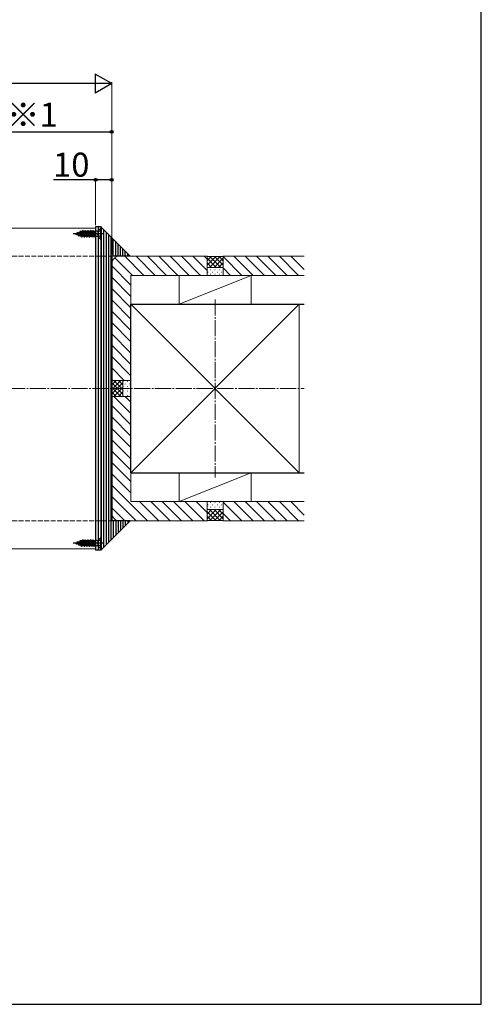
# Model space of a CAD drawing. Extents: x 0 to 1750, y 0 to 2615.
# Drawn here: x 1462 to 1750, y 0 to 614 of the extents above; entities that cross this region are included whole.
import ezdxf

# ---------------------------------------------------------------- set-up
doc = ezdxf.new("R2010")
doc.units = 0
doc.linetypes.add('YCENTER_1', pattern=[13, 10, -1, 1, -1])
doc.linetypes.add('YHIDDEN_1', pattern=[4, 3, -1])
for name, color, linetype, lineweight in [('YKK_12', 2, 'CONTINUOUS', 13), ('YKK_13', 4, 'CONTINUOUS', 30), ('YKK_D', 6, 'CONTINUOUS', 13), ('YKK_ZWAK', 7, 'CONTINUOUS', 30), ('YSS_K', 3, 'CONTINUOUS', 13), ('YSS_KE', 3, 'CONTINUOUS', 30)]:
    doc.layers.add(name, color=color, linetype=linetype, lineweight=lineweight)
doc.styles.add('text-b', font='txt')

msp = doc.modelspace()

# ---------------------------------------------------------------- linework, layer by layer
at = {"layer": 'YKK_12'}
for p, q in [((1509.5, 483.85), (699.5, 483.85)), ((1509.5, 483.85), (1509.5, 283.85)), ((1509.5, 283.85), (699.5, 283.85))]:
    msp.add_line(p, q, dxfattribs=at)
at = {"layer": 'YKK_13', "linetype": 'YCENTER_1'}
for p, q in [((1514.5, 480.25), (1495.51, 480.25)), ((1514.5, 287.45), (1495.51, 287.45))]:
    msp.add_line(p, q, dxfattribs=at)
at = {"layer": 'YKK_13', "linetype": 'YHIDDEN_1'}
for p, q in [((1497, 480.25), (1498.02, 480.67)), ((1497, 480.25), (1498.8, 479.5)), ((1497.59, 479.65), (1497.32, 480.12)), ((1497.69, 479.65), (1497.59, 479.65)), ((1497.69, 479.65), (1497.84, 479.9)), ((1498.02, 480.67), (1498.39, 481.3)), ((1498.8, 479.5), (1498.02, 480.67)), ((1499.18, 478.85), (1498.39, 481.3)), ((1498.49, 481.3), (1498.39, 481.3)), ((1498.69, 480.95), (1498.49, 481.3)), ((1499.28, 478.85), (1498.49, 481.3)), ((1498.69, 480.95), (1499.58, 481.32)), ((1499.49, 479.22), (1498.69, 480.95)), ((1499.18, 478.85), (1498.8, 479.5)), ((1499.28, 478.85), (1499.18, 478.85)), ((1499.28, 478.85), (1499.49, 479.22)), ((1499.49, 479.22), (1500.44, 478.83)), ((1499.58, 481.32), (1499.98, 482)), ((1500.44, 478.83), (1499.58, 481.32)), ((1500.77, 478.25), (1499.98, 482)), ((1500.08, 482), (1499.98, 482)), ((1500.87, 478.25), (1500.08, 482)), ((1500.3, 481.62), (1500.08, 482)), ((1500.3, 481.62), (1500.56, 481.72)), ((1500.3, 481.62), (1501.17, 478.77)), ((1500.77, 478.25), (1500.44, 478.83)), ((1501.26, 481.72), (1500.56, 481.72)), ((1500.87, 478.25), (1501.17, 478.77)), ((1502.06, 478.77), (1501.17, 478.77)), ((1501.26, 481.72), (1501.57, 482.25)), ((1502.06, 478.77), (1501.26, 481.72)), ((1501.57, 482.25), (1502.36, 478.25)), ((1501.67, 482.25), (1501.57, 482.25)), ((1501.97, 481.72), (1501.67, 482.25)), ((1502.46, 478.25), (1501.67, 482.25)), ((1501.97, 481.72), (1502.76, 478.77)), ((1502.85, 481.72), (1501.97, 481.72)), ((1502.36, 478.25), (1502.06, 478.77)), ((1502.46, 478.25), (1502.76, 478.77)), ((1503.65, 478.77), (1502.76, 478.77)), ((1502.85, 481.72), (1503.16, 482.25)), ((1503.65, 478.77), (1502.85, 481.72)), ((1503.26, 482.25), (1503.16, 482.25)), ((1503.95, 478.25), (1503.16, 482.25)), ((1503.56, 481.72), (1503.26, 482.25)), ((1503.26, 482.25), (1504.05, 478.25)), ((1503.56, 481.72), (1504.35, 478.77)), ((1504.44, 481.72), (1503.56, 481.72)), ((1503.95, 478.25), (1503.65, 478.77)), ((1504.05, 478.25), (1504.35, 478.77)), ((1505.24, 478.77), (1504.35, 478.77)), ((1504.44, 481.72), (1504.75, 482.25)), ((1505.24, 478.77), (1504.44, 481.72)), ((1504.85, 482.25), (1504.75, 482.25)), ((1505.54, 478.25), (1504.75, 482.25)), ((1505.15, 481.72), (1504.85, 482.25)), ((1504.85, 482.25), (1505.64, 478.25)), ((1506.03, 481.72), (1505.15, 481.72)), ((1505.15, 481.72), (1505.94, 478.77)), ((1505.54, 478.25), (1505.24, 478.77)), ((1505.64, 478.25), (1505.94, 478.77)), ((1505.94, 478.77), (1506.83, 478.77)), ((1506.03, 481.72), (1506.34, 482.25)), ((1506.83, 478.77), (1506.03, 481.72)), ((1507.13, 478.25), (1506.34, 482.25)), ((1506.44, 482.25), (1506.34, 482.25)), ((1506.74, 481.72), (1506.44, 482.25)), ((1506.44, 482.25), (1507.23, 478.25)), ((1506.74, 481.72), (1507.53, 478.77)), ((1507.62, 481.72), (1506.74, 481.72)), ((1507.13, 478.25), (1506.83, 478.77)), ((1507.23, 478.25), (1507.53, 478.77)), ((1507.53, 478.77), (1508.42, 478.77)), ((1507.62, 481.72), (1507.93, 482.25)), ((1508.42, 478.77), (1507.62, 481.72)), ((1508.72, 478.25), (1507.93, 482.25)), ((1508.03, 482.25), (1507.93, 482.25)), ((1508.33, 481.72), (1508.03, 482.25)), ((1508.03, 482.25), (1508.82, 478.25)), ((1508.33, 481.72), (1509.12, 478.77)), ((1509.21, 481.72), (1508.33, 481.72)), ((1508.72, 478.25), (1508.42, 478.77)), ((1508.82, 478.25), (1509.12, 478.77)), ((1509.12, 478.77), (1509.41, 478.77)), ((1509.21, 481.72), (1509.41, 482.07)), ((1509.41, 480.98), (1509.21, 481.72)), ((1509.41, 482.07), (1509.41, 478.61)), ((1510.55, 481.88), (1509.41, 481.88)), ((1511.18, 481.39), (1510.58, 480.25)), ((1511.18, 479.1), (1510.58, 480.25)), ((1511, 482), (1511, 478.5)), ((1512.75, 483.75), (1511.12, 482.12)), ((1513, 482.3), (1511.18, 481.39)), ((1513, 478.2), (1511.18, 479.1)), ((1513, 483.75), (1512.75, 483.75)), ((1512.75, 476.75), (1512.75, 483.75)), ((1513, 476.75), (1513, 483.75)), ((1500.87, 478.25), (1500.77, 478.25)), ((1502.46, 478.25), (1502.36, 478.25)), ((1504.05, 478.25), (1503.95, 478.25)), ((1505.64, 478.25), (1505.54, 478.25)), ((1507.23, 478.25), (1507.13, 478.25)), ((1508.82, 478.25), (1508.72, 478.25)), ((1510.55, 478.61), (1509.41, 478.61)), ((1512.75, 476.75), (1511.12, 478.38)), ((1513, 476.75), (1512.75, 476.75)), ((1498.02, 287.87), (1498.39, 288.5)), ((1499.18, 286.05), (1498.39, 288.5)), ((1498.49, 288.5), (1498.39, 288.5)), ((1498.69, 288.15), (1498.49, 288.5)), ((1499.28, 286.05), (1498.49, 288.5)), ((1498.69, 288.15), (1499.58, 288.52)), ((1499.58, 288.52), (1499.98, 289.2)), ((1500.44, 286.03), (1499.58, 288.52)), ((1500.77, 285.45), (1499.98, 289.2)), ((1500.08, 289.2), (1499.98, 289.2)), ((1500.87, 285.45), (1500.08, 289.2)), ((1500.3, 288.82), (1500.08, 289.2)), ((1500.3, 288.82), (1500.56, 288.92)), ((1500.3, 288.82), (1501.17, 285.97)), ((1501.26, 288.92), (1500.56, 288.92)), ((1501.26, 288.92), (1501.57, 289.45)), ((1502.06, 285.97), (1501.26, 288.92)), ((1501.57, 289.45), (1502.36, 285.45)), ((1501.67, 289.45), (1501.57, 289.45)), ((1501.97, 288.92), (1501.67, 289.45)), ((1502.46, 285.45), (1501.67, 289.45)), ((1501.97, 288.92), (1502.76, 285.97)), ((1502.85, 288.92), (1501.97, 288.92)), ((1502.85, 288.92), (1503.16, 289.45)), ((1503.65, 285.97), (1502.85, 288.92)), ((1503.26, 289.45), (1503.16, 289.45)), ((1503.95, 285.45), (1503.16, 289.45)), ((1503.56, 288.92), (1503.26, 289.45)), ((1503.26, 289.45), (1504.05, 285.45)), ((1503.56, 288.92), (1504.35, 285.97)), ((1504.44, 288.92), (1503.56, 288.92)), ((1504.44, 288.92), (1504.75, 289.45)), ((1505.24, 285.97), (1504.44, 288.92)), ((1504.85, 289.45), (1504.75, 289.45)), ((1505.54, 285.45), (1504.75, 289.45)), ((1505.15, 288.92), (1504.85, 289.45)), ((1504.85, 289.45), (1505.64, 285.45)), ((1506.03, 288.92), (1505.15, 288.92)), ((1505.15, 288.92), (1505.94, 285.97)), ((1506.03, 288.92), (1506.34, 289.45)), ((1506.83, 285.97), (1506.03, 288.92)), ((1507.13, 285.45), (1506.34, 289.45)), ((1506.44, 289.45), (1506.34, 289.45)), ((1506.74, 288.92), (1506.44, 289.45)), ((1506.44, 289.45), (1507.23, 285.45)), ((1506.74, 288.92), (1507.53, 285.97)), ((1507.62, 288.92), (1506.74, 288.92)), ((1507.62, 288.92), (1507.93, 289.45)), ((1508.42, 285.97), (1507.62, 288.92)), ((1508.72, 285.45), (1507.93, 289.45)), ((1508.03, 289.45), (1507.93, 289.45)), ((1508.33, 288.92), (1508.03, 289.45)), ((1508.03, 289.45), (1508.82, 285.45)), ((1508.33, 288.92), (1509.12, 285.97)), ((1509.21, 288.92), (1508.33, 288.92)), ((1509.21, 288.92), (1509.41, 289.27)), ((1509.41, 288.18), (1509.21, 288.92)), ((1509.41, 289.27), (1509.41, 285.81)), ((1510.55, 289.08), (1509.41, 289.08)), ((1511.18, 288.59), (1510.58, 287.45)), ((1511, 289.2), (1511, 285.7)), ((1512.75, 290.95), (1511.12, 289.32)), ((1513, 289.5), (1511.18, 288.59)), ((1513, 290.95), (1512.75, 290.95)), ((1512.75, 283.95), (1512.75, 290.95)), ((1513, 283.95), (1513, 290.95)), ((1497, 287.45), (1498.02, 287.87)), ((1497, 287.45), (1498.8, 286.7)), ((1497.59, 286.85), (1497.32, 287.32)), ((1497.69, 286.85), (1497.59, 286.85)), ((1497.69, 286.85), (1497.84, 287.1)), ((1498.8, 286.7), (1498.02, 287.87)), ((1499.49, 286.42), (1498.69, 288.15)), ((1499.18, 286.05), (1498.8, 286.7)), ((1499.28, 286.05), (1499.18, 286.05)), ((1499.28, 286.05), (1499.49, 286.42)), ((1499.49, 286.42), (1500.44, 286.03)), ((1500.77, 285.45), (1500.44, 286.03)), ((1500.87, 285.45), (1500.77, 285.45)), ((1500.87, 285.45), (1501.17, 285.97)), ((1502.06, 285.97), (1501.17, 285.97)), ((1502.36, 285.45), (1502.06, 285.97)), ((1502.46, 285.45), (1502.36, 285.45)), ((1502.46, 285.45), (1502.76, 285.97)), ((1503.65, 285.97), (1502.76, 285.97)), ((1503.95, 285.45), (1503.65, 285.97)), ((1504.05, 285.45), (1503.95, 285.45)), ((1504.05, 285.45), (1504.35, 285.97)), ((1505.24, 285.97), (1504.35, 285.97)), ((1505.54, 285.45), (1505.24, 285.97)), ((1505.64, 285.45), (1505.54, 285.45)), ((1505.64, 285.45), (1505.94, 285.97)), ((1505.94, 285.97), (1506.83, 285.97)), ((1507.13, 285.45), (1506.83, 285.97)), ((1507.23, 285.45), (1507.13, 285.45)), ((1507.23, 285.45), (1507.53, 285.97)), ((1507.53, 285.97), (1508.42, 285.97)), ((1508.72, 285.45), (1508.42, 285.97)), ((1508.82, 285.45), (1508.72, 285.45)), ((1508.82, 285.45), (1509.12, 285.97)), ((1509.12, 285.97), (1509.41, 285.97)), ((1510.55, 285.81), (1509.41, 285.81)), ((1511.18, 286.3), (1510.58, 287.45)), ((1512.75, 283.95), (1511.12, 285.58)), ((1513, 285.4), (1511.18, 286.3)), ((1513, 283.95), (1512.75, 283.95))]:
    msp.add_line(p, q, dxfattribs=at)
at = {"layer": 'YKK_13'}
for p, q in [((1513, 484.55), (1509.5, 484.55)), ((1509.5, 484.55), (1509.5, 283.15)), ((1511, 484.55), (1511, 283.15)), ((1513, 484.55), (1513, 283.15)), ((1513, 283.35), (1513, 484.35)), ((1513, 484.35), (1531, 466.35)), ((1513, 484.35), (1513, 283.35)), ((1514.5, 482.85), (1514.5, 284.85)), ((1516, 481.35), (1516, 286.35)), ((1517.5, 479.85), (1517.5, 287.85)), ((1519, 478.35), (1519, 289.35)), ((1520.5, 466.35), (1520.5, 476.85)), ((1522, 466.35), (1522, 475.35)), ((1523.5, 466.35), (1523.5, 473.85)), ((1525, 466.35), (1525, 472.35)), ((1526.5, 466.35), (1526.5, 470.85)), ((1528, 466.35), (1528, 469.35)), ((1529.5, 466.35), (1529.5, 467.85)), ((1519.5, 466.35), (1519.5, 301.35)), ((1531, 466.35), (1519.5, 466.35)), ((1531, 301.35), (1513, 283.35)), ((1531, 301.35), (1519.5, 301.35)), ((1520.5, 301.35), (1520.5, 290.85)), ((1522, 301.35), (1522, 292.35)), ((1523.5, 301.35), (1523.5, 293.85)), ((1525, 301.35), (1525, 295.35)), ((1526.5, 301.35), (1526.5, 296.85)), ((1528, 301.35), (1528, 298.35)), ((1529.5, 301.35), (1529.5, 299.85)), ((1513, 283.15), (1509.5, 283.15))]:
    msp.add_line(p, q, dxfattribs=at)
at = {"layer": 'YKK_13', "linetype": 'YHIDDEN_1'}
for centre, start, end in [((1510.55, 482.68), 270, 315), ((1510.55, 477.81), 45, 90), ((1510.55, 289.88), 270, 315), ((1510.55, 285.01), 45, 90)]:
    msp.add_arc(centre, 0.8, start, end, dxfattribs=at)
at = {"layer": 'YKK_D', "lineweight": -2}
for p, q in [((1519.5, 573.85), (1509.11, 579.85)), ((1509.11, 579.85), (1509.11, 567.85)), ((1519.5, 573.85), (1498.72, 573.85)), ((1519.5, 573.85), (1509.11, 567.85))]:
    msp.add_line(p, q, dxfattribs=at)
at = {"layer": 'YKK_D', "lineweight": -3}
for p, q in [((1507.5, 573.85), (701.5, 573.85)), ((1404.5, 543.85), (1519.5, 543.85)), ((1509.5, 513.85), (1483.25, 513.85)), ((1519.5, 513.85), (1509.5, 513.85))]:
    msp.add_line(p, q, dxfattribs=at)
at = {"layer": 'YKK_D'}
for p, q in [((1519.5, 467.35), (1519.5, 574.85)), ((1519.5, 467.35), (1519.5, 544.85)), ((1509.5, 485.55), (1509.5, 514.85)), ((1519.5, 467.35), (1519.5, 514.85))]:
    msp.add_line(p, q, dxfattribs=at)
at = {"layer": 'YKK_D', "linetype": 'ByBlock', "lineweight": -2}
for centre in [(1519.5, 543.85), (1509.5, 513.85), (1519.5, 513.85)]:
    msp.add_circle(centre, 0.875, dxfattribs=at)
at = {"layer": 'YKK_ZWAK'}
for p, q in [((1750, 0), (1750, 2550)), ((0, 0), (1750, 0))]:
    msp.add_line(p, q, dxfattribs=at)
at = {"layer": 'YSS_K', "linetype": 'YHIDDEN_1'}
for p, q in [((689.5, 466.35), (1524.5, 466.35)), ((689.5, 301.35), (1524.5, 301.35))]:
    msp.add_line(p, q, dxfattribs=at)
at = {"layer": 'YSS_K'}
for p, q in [((1519.5, 388.85), (1519.5, 461.35)), ((1531.5, 448.33), (1519.5, 460.33)), ((1532.55, 454.35), (1521.53, 465.37)), ((1524.5, 466.35), (1579, 466.35)), ((1539.62, 454.35), (1527.62, 466.35)), ((1546.69, 454.35), (1534.69, 466.35)), ((1553.76, 454.35), (1541.76, 466.35)), ((1560.83, 454.35), (1548.83, 466.35)), ((1567.9, 454.35), (1555.9, 466.35)), ((1574.97, 454.35), (1562.97, 466.35)), ((1579, 457.39), (1570.04, 466.35)), ((1579, 464.46), (1577.11, 466.35)), ((1579, 466.35), (1579.3, 466.05)), ((1579, 454.35), (1579, 466.35)), ((1579, 466.35), (1579, 454.35)), ((1584.39, 466.05), (1579, 460.66)), ((1581.56, 466.05), (1579, 463.49)), ((1584.66, 459.35), (1579, 465.01)), ((1581.83, 459.35), (1579, 462.18)), ((1588.7, 466.05), (1579.3, 466.05)), ((1587.21, 466.05), (1580.51, 459.35)), ((1587.49, 459.35), (1580.79, 466.05)), ((1589, 465.01), (1583.34, 459.35)), ((1589, 460.66), (1583.61, 466.05)), ((1589, 462.18), (1586.17, 459.35)), ((1589, 463.49), (1586.44, 466.05)), ((1589, 466.35), (1588.7, 466.05)), ((1589, 466.35), (1589, 454.35)), ((1589, 454.35), (1589, 466.35)), ((1589, 466.35), (1639.5, 466.35)), ((1600.69, 454.35), (1589, 466.04)), ((1607.76, 454.35), (1595.76, 466.35)), ((1614.84, 454.35), (1602.84, 466.35)), ((1621.91, 454.35), (1609.91, 466.35)), ((1628.98, 454.35), (1616.98, 466.35)), ((1636.05, 454.35), (1624.05, 466.35)), ((1639.5, 457.97), (1631.12, 466.35)), ((1531.5, 454.35), (1579, 454.35)), ((1531.5, 388.85), (1531.5, 454.35)), ((1561.5, 454.35), (1606.5, 454.35)), ((1561.5, 454.35), (1561.5, 436.35)), ((1606.5, 454.35), (1561.5, 436.35)), ((1579, 459.35), (1589, 459.35)), ((1589, 454.35), (1579, 454.35)), ((1579.76, 459.25), (1579.56, 459.25)), ((1579.76, 456.42), (1579.56, 456.42)), ((1581.17, 457.83), (1580.97, 457.83)), ((1581.17, 455.01), (1580.97, 455.01)), ((1582.59, 459.25), (1582.39, 459.25)), ((1582.59, 456.42), (1582.39, 456.42)), ((1584, 457.83), (1583.8, 457.83)), ((1584, 455.01), (1583.8, 455.01)), ((1585.41, 459.25), (1585.21, 459.25)), ((1585.41, 456.42), (1585.21, 456.42)), ((1586.83, 457.83), (1586.63, 457.83)), ((1586.83, 455.01), (1586.63, 455.01)), ((1588.24, 459.25), (1588.04, 459.25)), ((1588.24, 456.42), (1588.04, 456.42)), ((1593.62, 454.35), (1589, 458.97)), ((1589, 454.35), (1639.5, 454.35)), ((1606.5, 454.35), (1606.5, 436.35)), ((1531.5, 441.25), (1519.5, 453.25)), ((1531.5, 434.18), (1519.5, 446.18)), ((1531.5, 427.11), (1519.5, 439.11)), ((1531.5, 436.35), (1531.5, 331.35)), ((1636.5, 436.35), (1531.5, 436.35)), ((1531.5, 436.35), (1636.5, 331.35)), ((1531.5, 331.35), (1636.5, 436.35)), ((1561.5, 436.35), (1606.5, 436.35)), ((1636.5, 436.35), (1636.5, 331.35)), ((1531.5, 420.04), (1519.5, 432.04)), ((1531.5, 412.97), (1519.5, 424.97)), ((1531.5, 405.9), (1519.5, 417.9)), ((1531.5, 398.83), (1519.5, 410.83)), ((1531.5, 391.76), (1519.5, 403.76)), ((1527.34, 388.85), (1519.5, 396.69)), ((1520.26, 388.85), (1519.5, 389.61)), ((1519.5, 388.85), (1519.8, 388.55)), ((1519.5, 388.85), (1531.5, 388.85)), ((1519.5, 388.85), (1531.5, 388.85)), ((1525.19, 388.85), (1519.8, 383.46)), ((1522.36, 388.85), (1519.8, 386.29)), ((1519.8, 388.55), (1519.8, 379.15)), ((1526.5, 387.33), (1519.8, 380.63)), ((1519.8, 387.06), (1526.5, 380.36)), ((1520.84, 388.85), (1526.5, 383.19)), ((1523.67, 388.85), (1526.5, 386.02)), ((1526.5, 378.85), (1526.5, 388.85)), ((1526.6, 388.09), (1526.6, 387.89)), ((1528.01, 386.68), (1528.01, 386.48)), ((1529.43, 388.09), (1529.43, 387.89)), ((1530.84, 386.68), (1530.84, 386.48)), ((1531.5, 388.85), (1531.5, 378.85)), ((1519.8, 384.24), (1525.19, 378.85)), ((1519.8, 381.41), (1522.36, 378.85)), ((1526.5, 384.51), (1520.84, 378.85)), ((1526.5, 381.68), (1523.67, 378.85)), ((1526.6, 385.26), (1526.6, 385.06)), ((1526.6, 382.44), (1526.6, 382.24)), ((1528.01, 383.85), (1528.01, 383.65)), ((1528.01, 381.02), (1528.01, 380.82)), ((1529.43, 385.26), (1529.43, 385.06)), ((1529.43, 382.44), (1529.43, 382.24)), ((1530.84, 383.85), (1530.84, 383.65)), ((1530.84, 381.02), (1530.84, 380.82)), ((1519.5, 378.85), (1519.8, 379.15)), ((1531.5, 378.85), (1519.5, 378.85)), ((1519.5, 378.85), (1531.5, 378.85)), ((1519.5, 378.85), (1519.5, 306.35)), ((1531.5, 368.21), (1520.86, 378.85)), ((1526.6, 379.61), (1526.6, 379.41)), ((1531.5, 375.28), (1527.93, 378.85)), ((1529.43, 379.61), (1529.43, 379.41)), ((1531.5, 378.85), (1531.5, 313.35)), ((1531.5, 361.14), (1519.5, 373.14)), ((1531.5, 354.07), (1519.5, 366.07)), ((1531.5, 346.99), (1519.5, 358.99)), ((1531.5, 339.92), (1519.5, 351.92)), ((1531.5, 332.85), (1519.5, 344.85)), ((1531.5, 325.78), (1519.5, 337.78)), ((1531.5, 318.71), (1519.5, 330.71)), ((1636.5, 331.35), (1531.5, 331.35)), ((1561.5, 313.35), (1561.5, 331.35)), ((1606.5, 331.35), (1561.5, 331.35)), ((1561.5, 313.35), (1606.5, 331.35)), ((1606.5, 313.35), (1606.5, 331.35)), ((1541.79, 301.35), (1519.5, 323.64)), ((1534.72, 301.35), (1519.5, 316.57)), ((1531.5, 313.35), (1579, 313.35)), ((1548.86, 301.35), (1536.86, 313.35)), ((1555.93, 301.35), (1543.93, 313.35)), ((1563, 301.35), (1551, 313.35)), ((1570.07, 301.35), (1558.07, 313.35)), ((1606.5, 313.35), (1561.5, 313.35)), ((1577.14, 301.35), (1565.14, 313.35)), ((1579, 306.57), (1572.22, 313.35)), ((1579, 301.35), (1579, 313.35)), ((1589, 313.35), (1579, 313.35)), ((1579, 313.35), (1579, 301.35)), ((1589, 301.35), (1589, 313.35)), ((1589, 313.35), (1639.5, 313.35)), ((1589, 301.35), (1589, 313.35)), ((1600.69, 301.35), (1589, 313.04)), ((1607.76, 301.35), (1595.76, 313.35)), ((1614.84, 301.35), (1602.84, 313.35)), ((1621.91, 301.35), (1609.91, 313.35)), ((1628.98, 301.35), (1616.98, 313.35)), ((1636.05, 301.35), (1624.05, 313.35)), ((1639.5, 304.97), (1631.12, 313.35)), ((1527.65, 301.35), (1519.5, 309.5)), ((1581.83, 308.35), (1579, 305.52)), ((1584.66, 308.35), (1579, 302.69)), ((1579, 308.35), (1589, 308.35)), ((1584.39, 301.65), (1579, 307.04)), ((1579.76, 311.28), (1579.56, 311.28)), ((1579.76, 308.45), (1579.56, 308.45)), ((1587.21, 301.65), (1580.51, 308.35)), ((1587.49, 308.35), (1580.79, 301.65)), ((1581.17, 312.69), (1580.97, 312.69)), ((1581.17, 309.86), (1580.97, 309.86)), ((1582.59, 311.28), (1582.39, 311.28)), ((1582.59, 308.45), (1582.39, 308.45)), ((1589, 302.69), (1583.34, 308.35)), ((1589, 307.04), (1583.61, 301.65)), ((1584, 312.69), (1583.8, 312.69)), ((1584, 309.86), (1583.8, 309.86)), ((1585.41, 311.28), (1585.21, 311.28)), ((1585.41, 308.45), (1585.21, 308.45)), ((1589, 305.52), (1586.17, 308.35)), ((1586.83, 312.69), (1586.63, 312.69)), ((1586.83, 309.86), (1586.63, 309.86)), ((1588.24, 311.28), (1588.04, 311.28)), ((1588.24, 308.45), (1588.04, 308.45)), ((1524.5, 301.35), (1579, 301.35)), ((1581.56, 301.65), (1579, 304.21)), ((1579, 301.35), (1579.3, 301.65)), ((1588.7, 301.65), (1579.3, 301.65)), ((1589, 304.21), (1586.44, 301.65)), ((1589, 301.35), (1588.7, 301.65)), ((1593.62, 301.35), (1589, 305.97)), ((1589, 301.35), (1639.5, 301.35))]:
    msp.add_line(p, q, dxfattribs=at)
at = {"layer": 'YSS_K', "linetype": 'YCENTER_1'}
for p, q in [((1584, 439.35), (1584, 328.35)), ((519.5, 383.85), (1639.5, 383.85))]:
    msp.add_line(p, q, dxfattribs=at)
at = {"layer": 'YSS_K'}
for centre, start, end in [((1524.5, 461.35), 90, 180), ((1524.5, 306.35), 180, 270)]:
    msp.add_arc(centre, 5, start, end, dxfattribs=at)
at = {"layer": 'YSS_KE'}
for p, q in [((1531.5, 331.35), (1531.5, 436.35)), ((1531.5, 436.35), (1639.5, 436.35)), ((1531.5, 331.35), (1639.5, 331.35))]:
    msp.add_line(p, q, dxfattribs=at)

# ---------------------------------------------------------------- texts
at = {"layer": 'YKK_D', "style": 'text-b'}
for s, p in [('E ※1', (1437.45, 546.96)), ('10', (1482.95, 515.85))]:
    msp.add_text(s, height=15, dxfattribs=at).set_placement(p)

doc.saveas('drawing.dxf')
